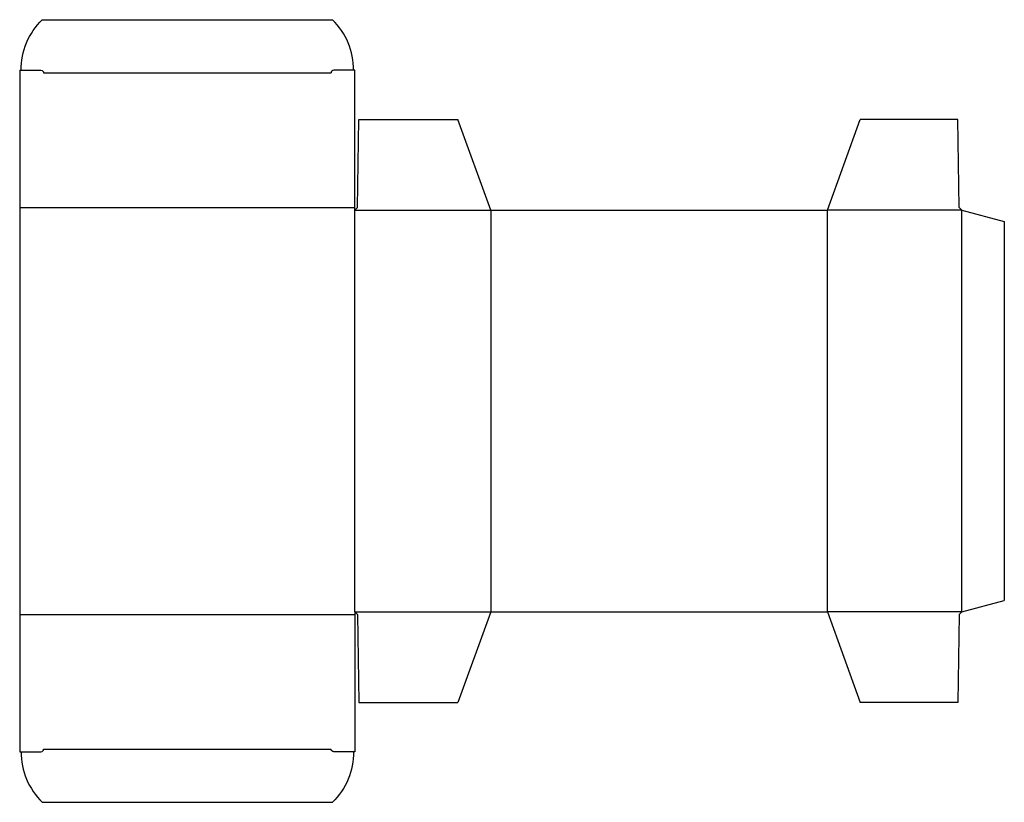
# Model space of a CAD drawing. Extents: x 0 to 370, y -19 to 275.
import ezdxf

# ---------------------------------------------------------------- set-up
doc = ezdxf.new("R2010")
doc.units = 0
doc.header["$MEASUREMENT"] = 0
doc.layers.add('CREASE', color=7, linetype='CONTINUOUS')
doc.layers.add('THRU-CUT', color=7, linetype='CONTINUOUS')

msp = doc.modelspace()

# ---------------------------------------------------------------- linework, layer by layer
at = {"layer": 'CREASE', "color": 3}
for p, q in [((9, 255), (117, 255)), ((0, 204.5), (126, 204.5)), ((126, 52.5), (126, 203.5)), ((126, 203.5), (177, 203.5)), ((177, 203.5), (177, 52.5)), ((354, 203.5), (303.5, 203.5)), ((303.5, 52.5), (303.5, 203.5)), ((354, 52.5), (354, 203.5)), ((126, 52.5), (177, 52.5)), ((354, 52.5), (303.5, 52.5)), ((0, 51.5), (126, 51.5)), ((9, 1), (117, 1))]:
    msp.add_line(p, q, dxfattribs=at)
at = {"layer": 'THRU-CUT', "color": 5}
for p, q in [((8.5, 275), (117.5, 275)), ((0, 256), (8, 256)), ((0, 256), (0, 52.5)), ((126, 256), (118, 256)), ((126, 203.5), (126, 256)), ((127, 204.5), (127.5, 237.5)), ((127.5, 237.5), (164.63, 237.5)), ((177, 203.5), (164.63, 237.5)), ((303.5, 203.5), (315.87, 237.5)), ((352.5, 237.5), (315.87, 237.5)), ((353, 204.5), (352.5, 237.5)), ((126, 203.5), (127, 204.5)), ((354, 203.5), (353, 204.5)), ((177, 203.5), (303.5, 203.5)), ((354, 203.5), (370, 199.21)), ((370, 199.21), (370, 56.79)), ((354, 52.5), (370, 56.79)), ((0, 52.5), (0, 0)), ((126, 52.5), (126, 0)), ((126, 52.5), (127, 51.5)), ((177, 52.5), (164.63, 18.5)), ((177, 52.5), (303.5, 52.5)), ((303.5, 52.5), (315.87, 18.5)), ((354, 52.5), (353, 51.5)), ((127, 51.5), (127.5, 18.5)), ((353, 51.5), (352.5, 18.5)), ((127.5, 18.5), (164.63, 18.5)), ((352.5, 18.5), (315.87, 18.5)), ((0, 0), (8, 0)), ((126, 0), (118, 0)), ((8.5, -19), (117.5, -19))]:
    msp.add_line(p, q, dxfattribs=at)
at = {"layer": 'THRU-CUT', "color": 5, "extrusion": (0, 0, -1)}
for centre, radius, start, end in [((-27.06, 256), 26.56, 0, 45.6673), ((-8, 255), 1, 90, 180), ((-118, 1), 1, 270, 0), ((-98.94, 0), 26.56, 180, 225.6673)]:
    msp.add_arc(centre, radius, start, end, dxfattribs=at)
at = {"layer": 'THRU-CUT', "color": 5}
for centre, radius, start, end in [((98.94, 256), 26.56, 0, 45.6673), ((118, 255), 1, 90, 180), ((27.06, 0), 26.56, 180, 225.6673), ((8, 1), 1, 270, 0)]:
    msp.add_arc(centre, radius, start, end, dxfattribs=at)

doc.saveas('drawing.dxf')
